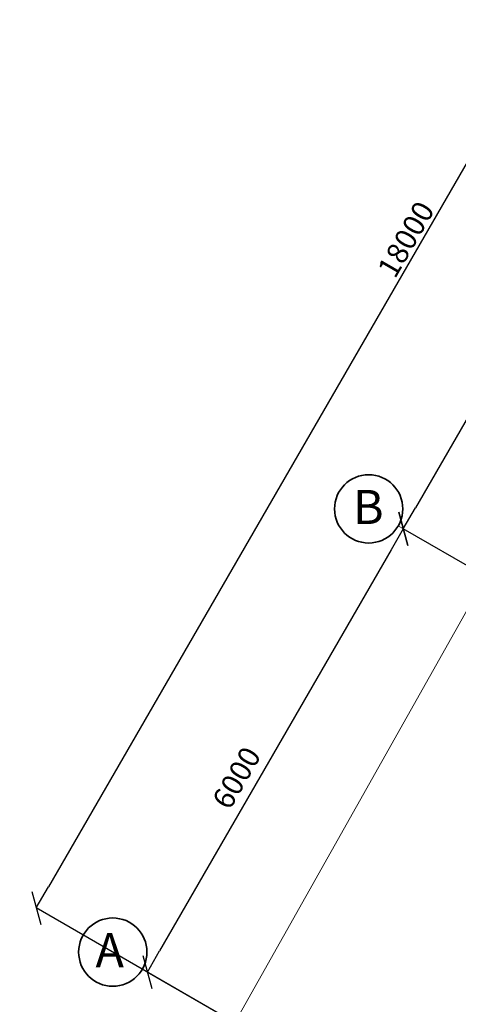
# Model space of a CAD drawing. Extents: x 135289 to 217505, y 12323 to 72866.
# Drawn here: x 135289 to 140431, y 41226 to 52770 of the extents above; entities that cross this region are included whole.
import ezdxf

# ---------------------------------------------------------------- set-up
doc = ezdxf.new("R2010")
doc.units = 0
doc.header["$LTSCALE"] = 50
doc.header["$MEASUREMENT"] = 0
doc.linetypes.add('Dot & Dashed', pattern=[670.277762, 352.777767, -176.388884, 0, -141.111112])
for name, color, linetype, lineweight in [('0_Ном_пера__1', 7, 'Continuous', 13), ('НАЗВАНИЯ_Ном_пера__1', 7, 'Continuous', 13), ('НАЗВАНИЯ_Ном_пера__21', 7, 'Continuous', 35)]:
    doc.layers.add(name, color=color, linetype=linetype, lineweight=lineweight)
doc.layers.add('Измерение - Общий', color=7, linetype='Continuous')
doc.styles.add('СГЕНЕРИР_СТИЛЬ_2', font='ARIAL.TTF')
doc.styles.add('стиль1', font='ARIAL.TTF')

# ---------------------------------------------------------------- blocks, each defined once
blk = doc.blocks.new('ARROWHEAD_6')
at = {"linetype": 'Continuous'}
for p, q in [((-0.5, -0.5), (0.5, 0.5)), ((0, 0), (-1, 0))]:
    blk.add_line(p, q, dxfattribs=at)

msp = doc.modelspace()

# ---------------------------------------------------------------- linework, layer by layer
at = {"layer": 'Измерение - Общий', "linetype": 'Continuous'}
for p, q in [((144341.3, 57697.7), (135626.3, 42602.8)), ((142643, 51749.9), (139928, 47047.4)), ((144270.8, 44211), (139785.3, 46800.7)), ((144270.8, 44211), (139785.3, 46800.7)), ((139643, 46553.8), (136928, 41851.3)), ((146467, 36014.8), (135483.6, 42356.1)), ((141270.8, 39014.8), (136785.3, 41604.6))]:
    msp.add_line(p, q, dxfattribs=at)
at = {"layer": 'НАЗВАНИЯ_Ном_пера__1', "linetype": 'Continuous'}
msp.add_line((135871.5, 37561.1), (144104.2, 52200.6), dxfattribs=at)
at = {"layer": 'НАЗВАНИЯ_Ном_пера__1', "linetype": 'Dot & Dashed'}
for p, q in [((144270.8, 44211), (139726.6, 46834.6)), ((140922, 39216.2), (136726.6, 41638.4))]:
    msp.add_line(p, q, dxfattribs=at)
at = {"layer": 'НАЗВАНИЯ_Ном_пера__21', "linetype": 'Continuous'}
for centre in [(139380.2, 47034.6), (136380.2, 41838.4)]:
    msp.add_circle(centre, 400, dxfattribs=at)

# ---------------------------------------------------------------- block references
at = {"layer": 'Измерение - Общий', "linetype": 'Continuous', "xscale": 285, "yscale": 285, "zscale": 285}
for p, rotation in [((139785.5, 46800.6), 239.9999999998963), ((139785.5, 46800.6), 59.99999999989635), ((135483.8, 42356), 239.9999999998963), ((136785.5, 41604.5), 239.9999999998963)]:
    msp.add_blockref('ARROWHEAD_6', p, dxfattribs=dict(at, rotation=rotation))

# ---------------------------------------------------------------- texts
at = {"layer": '0_Ном_пера__1', "style": 'стиль1'}
for s, p in [('B', (139197.4, 46857.5)), ('А', (136178.3, 41661.3))]:
    msp.add_text(s, height=400, dxfattribs=at).set_placement(p)
at = {"layer": 'Измерение - Общий', "style": 'СГЕНЕРИР_СТИЛЬ_2'}
msp.add_text('18000', height=250, rotation=60, dxfattribs=at).set_placement((139688.3, 49722.9))
at = {"layer": 'Измерение - Общий', "linetype": 'Continuous', "insert": (137831, 43881.9), "char_height": 250, "attachment_point": 5, "rotation": 60, "style": 'СГЕНЕРИР_СТИЛЬ_2'}
msp.add_mtext('\\A1;6000', dxfattribs=at)

doc.saveas('drawing.dxf')
